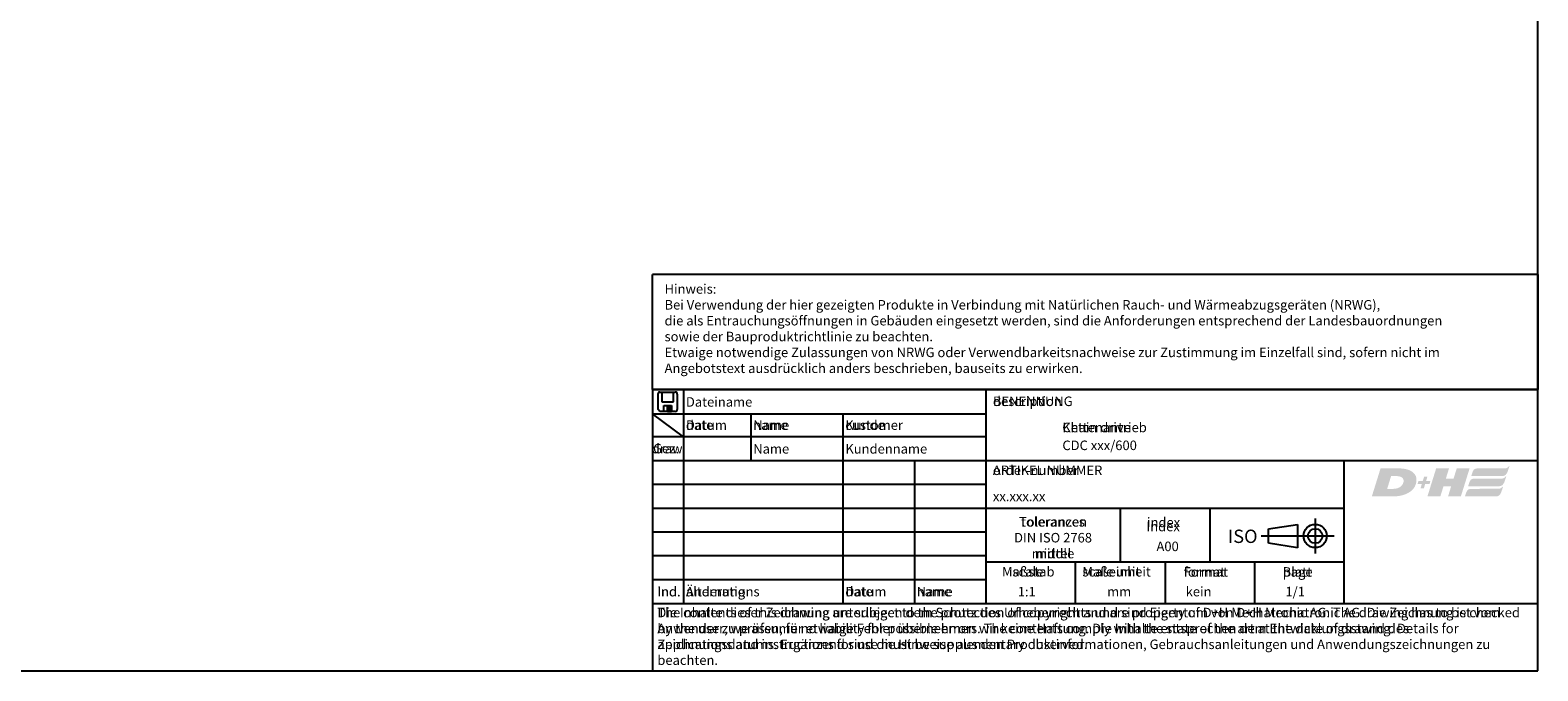
# Model space of a CAD drawing. Extents: x 56 to 3563, y 61 to 2524.
# Drawn here: x 2613 to 3563, y 61 to 465 of the extents above; entities that cross this region are included whole.
import ezdxf

# ---------------------------------------------------------------- set-up
doc = ezdxf.new("R2010")
doc.units = 0
for name, color, linetype in [('1_DEUTSCH', 2, 'Continuous'), ('2_ENGLISH', 6, 'Continuous'), ('3_Deutsch_Antriebe', 2, 'Continuous'), ('4_Englisch_Antriebe', 6, 'Continuous'), ('BEMASS', 7, 'Continuous'), ('DH_LOGO', 1, 'Continuous'), ('DH_RAHMEN', 124, 'Continuous'), ('DH_SCHRIFT', 2, 'Continuous'), ('ZEICHNUNG', 7, 'Continuous')]:
    doc.layers.add(name, color=color, linetype=linetype)
doc.layers.add('Sichtbar (ISO)', color=7, linetype='Continuous', lineweight=50)
doc.styles.add('ROMANS', font='romans', dxfattribs={"height": 3.5})
doc.styles.get("Standard").update_dxf_attribs({"font": 'ARIALN.TTF'})

# ---------------------------------------------------------------- blocks, each defined once
blk = doc.blocks.new('PLANKOPF_DE_EN')
at = {"layer": 'DH_LOGO'}
h = blk.add_hatch(color=256, dxfattribs=at)
edge = h.paths.add_edge_path()
edge.add_spline(control_points=[(-250.9, 263.9), (-250.9, 263.9), (-219.6, 263.9), (-219.6, 263.9), (-219.6, 263.9), (-211.4, 264), (-203.5, 265.1), (-196.2, 269), (-196.2, 269), (-191.8, 271.5), (-188.2, 274.3), (-185.8, 278.9), (-185.8, 278.9), (-183.4, 283.7), (-182.5, 289.4), (-184.2, 294.5), (-184.2, 294.5), (-188.2, 303.4), (-198.7, 305.9), (-207.5, 306.3), (-207.5, 306.3), (-207.5, 306.3), (-208.6, 306.3), (-208.6, 306.3), (-208.6, 306.3), (-208.6, 306.3), (-237.7, 306.3), (-237.7, 306.3), (-237.7, 306.3), (-237.7, 306.3), (-250.9, 263.9), (-250.9, 263.9)], knot_values=[0, 0, 0, 0, 0.125, 0.125, 0.125, 0.125, 0.25, 0.25, 0.25, 0.25, 0.375, 0.375, 0.375, 0.375, 0.5, 0.5, 0.5, 0.5, 0.625, 0.625, 0.625, 0.625, 0.75, 0.75, 0.75, 0.75, 0.875, 0.875, 0.875, 0.875, 1, 1, 1, 1], degree=3, periodic=0)
edge = h.paths.add_edge_path(flags=16)
edge.add_spline(control_points=[(-221.7, 294.8), (-217.1, 294.8), (-211.3, 295.3), (-206.8, 293.5), (-206.8, 293.5), (-200.5, 290.4), (-202.5, 283.4), (-206.7, 279.3), (-206.7, 279.3), (-212, 274.4), (-221, 275.4), (-227.7, 275.4), (-227.7, 275.4), (-227.7, 275.4), (-221.7, 294.8), (-221.7, 294.8)], knot_values=[0, 0, 0, 0, 0.25, 0.25, 0.25, 0.25, 0.5, 0.5, 0.5, 0.5, 0.75, 0.75, 0.75, 0.75, 1, 1, 1, 1], degree=3, periodic=0)
edge = h.paths.add_edge_path()
edge.add_spline(control_points=[(-170.2, 282.6), (-170.2, 282.6), (-172.2, 276.4), (-172.2, 276.4), (-172.2, 276.4), (-172.2, 276.4), (-177.2, 276.4), (-177.2, 276.4), (-177.2, 276.4), (-177.2, 276.4), (-175.3, 282.6), (-175.3, 282.6), (-175.3, 282.6), (-175.3, 282.6), (-181.8, 282.6), (-181.8, 282.6), (-181.8, 282.6), (-181.8, 282.6), (-180.3, 287.5), (-180.3, 287.5), (-180.3, 287.5), (-180.3, 287.5), (-173.8, 287.5), (-173.8, 287.5), (-173.8, 287.5), (-173.8, 287.5), (-171.8, 293.8), (-171.8, 293.8), (-171.8, 293.8), (-171.8, 293.8), (-166.8, 293.8), (-166.8, 293.8), (-166.8, 293.8), (-166.8, 293.8), (-168.8, 287.5), (-168.8, 287.5), (-168.8, 287.5), (-168.8, 287.5), (-162.2, 287.5), (-162.2, 287.5), (-162.2, 287.5), (-162.2, 287.5), (-163.7, 282.6), (-163.7, 282.6), (-163.7, 282.6), (-163.7, 282.6), (-170.2, 282.6), (-170.2, 282.6)], knot_values=[0, 0, 0, 0, 0.083333, 0.083333, 0.083333, 0.083333, 0.166667, 0.166667, 0.166667, 0.166667, 0.25, 0.25, 0.25, 0.25, 0.333333, 0.333333, 0.333333, 0.333333, 0.416667, 0.416667, 0.416667, 0.416667, 0.5, 0.5, 0.5, 0.5, 0.583333, 0.583333, 0.583333, 0.583333, 0.666667, 0.666667, 0.666667, 0.666667, 0.75, 0.75, 0.75, 0.75, 0.833333, 0.833333, 0.833333, 0.833333, 0.916667, 0.916667, 0.916667, 0.916667, 1, 1, 1, 1], degree=3, periodic=0)
edge = h.paths.add_edge_path()
edge.add_spline(control_points=[(-153.6, 306.3), (-153.6, 306.3), (-134.1, 306.3), (-134.1, 306.3), (-134.1, 306.3), (-134.1, 306.3), (-138.9, 290.9), (-138.9, 290.9), (-138.9, 290.9), (-138.9, 290.9), (-127.3, 290.9), (-127.3, 290.9), (-127.3, 290.9), (-127.3, 290.9), (-122.4, 306.3), (-122.4, 306.3), (-122.4, 306.3), (-122.4, 306.3), (-103, 306.3), (-103, 306.3), (-103, 306.3), (-103, 306.3), (-116.2, 263.9), (-116.2, 263.9), (-116.2, 263.9), (-116.2, 263.9), (-135.6, 263.9), (-135.6, 263.9), (-135.6, 263.9), (-135.6, 263.9), (-130.9, 279.3), (-130.9, 279.3), (-130.9, 279.3), (-130.9, 279.3), (-142.5, 279.3), (-142.5, 279.3), (-142.5, 279.3), (-142.5, 279.3), (-147.3, 263.9), (-147.3, 263.9), (-147.3, 263.9), (-147.3, 263.9), (-166.8, 263.9), (-166.8, 263.9), (-166.8, 263.9), (-166.8, 263.9), (-153.6, 306.3), (-153.6, 306.3)], knot_values=[0, 0, 0, 0, 0.083333, 0.083333, 0.083333, 0.083333, 0.166667, 0.166667, 0.166667, 0.166667, 0.25, 0.25, 0.25, 0.25, 0.333333, 0.333333, 0.333333, 0.333333, 0.416667, 0.416667, 0.416667, 0.416667, 0.5, 0.5, 0.5, 0.5, 0.583333, 0.583333, 0.583333, 0.583333, 0.666667, 0.666667, 0.666667, 0.666667, 0.75, 0.75, 0.75, 0.75, 0.833333, 0.833333, 0.833333, 0.833333, 0.916667, 0.916667, 0.916667, 0.916667, 1, 1, 1, 1], degree=3, periodic=0)
edge = h.paths.add_edge_path()
edge.add_spline(control_points=[(-100.4, 294.8), (-100.4, 294.8), (-98.8, 299.8), (-98.8, 299.8), (-98.8, 299.8), (-98.2, 301.7), (-97.5, 303.6), (-96, 304.8), (-96, 304.8), (-94.6, 306), (-92, 306.3), (-90.7, 306.3), (-90.7, 306.3), (-90.7, 306.3), (-48.8, 306.4), (-48.8, 306.4), (-48.8, 306.4), (-46.2, 306.5), (-44.3, 308.9), (-42.5, 310.3), (-42.5, 310.3), (-43.6, 307), (-44.6, 303.5), (-45.9, 300.4), (-45.9, 300.4), (-47.4, 297.3), (-49.6, 294.8), (-53.2, 294.8), (-53.2, 294.8), (-53.2, 294.8), (-100.4, 294.8), (-100.4, 294.8)], knot_values=[0, 0, 0, 0, 0.125, 0.125, 0.125, 0.125, 0.25, 0.25, 0.25, 0.25, 0.375, 0.375, 0.375, 0.375, 0.5, 0.5, 0.5, 0.5, 0.625, 0.625, 0.625, 0.625, 0.75, 0.75, 0.75, 0.75, 0.875, 0.875, 0.875, 0.875, 1, 1, 1, 1], degree=3, periodic=0)
edge = h.paths.add_edge_path()
edge.add_spline(control_points=[(-105.2, 279.3), (-105.2, 279.3), (-103.6, 284.4), (-103.6, 284.4), (-103.6, 284.4), (-103, 286.2), (-102.3, 288.2), (-100.8, 289.4), (-100.8, 289.4), (-99.4, 290.6), (-96.8, 290.9), (-95.5, 290.9), (-95.5, 290.9), (-95.5, 290.9), (-53.6, 290.9), (-53.6, 290.9), (-53.6, 290.9), (-51, 291), (-49, 293.5), (-47.3, 294.9), (-47.3, 294.9), (-48.4, 291.6), (-49.4, 288), (-50.7, 285), (-50.7, 285), (-52.2, 281.9), (-54.3, 279.4), (-58, 279.4), (-58, 279.4), (-58, 279.4), (-105.2, 279.3), (-105.2, 279.3)], knot_values=[0, 0, 0, 0, 0.125, 0.125, 0.125, 0.125, 0.25, 0.25, 0.25, 0.25, 0.375, 0.375, 0.375, 0.375, 0.5, 0.5, 0.5, 0.5, 0.625, 0.625, 0.625, 0.625, 0.75, 0.75, 0.75, 0.75, 0.875, 0.875, 0.875, 0.875, 1, 1, 1, 1], degree=3, periodic=0)
edge = h.paths.add_edge_path()
edge.add_spline(control_points=[(-110, 263.9), (-110, 263.9), (-108.4, 268.9), (-108.4, 268.9), (-108.4, 268.9), (-107.8, 270.8), (-107, 272.7), (-105.6, 273.9), (-105.6, 273.9), (-104.2, 275.1), (-101.6, 275.4), (-100.3, 275.4), (-100.3, 275.4), (-100.3, 275.4), (-58.4, 275.5), (-58.4, 275.5), (-58.4, 275.5), (-55.8, 275.6), (-53.8, 278), (-52.1, 279.4), (-52.1, 279.4), (-53.2, 276.1), (-54.2, 272.6), (-55.5, 269.5), (-55.5, 269.5), (-56.9, 266.4), (-59.1, 263.9), (-62.8, 263.9), (-62.8, 263.9), (-62.8, 263.9), (-110, 263.9), (-110, 263.9)], knot_values=[0, 0, 0, 0, 0.125, 0.125, 0.125, 0.125, 0.25, 0.25, 0.25, 0.25, 0.375, 0.375, 0.375, 0.375, 0.5, 0.5, 0.5, 0.5, 0.625, 0.625, 0.625, 0.625, 0.75, 0.75, 0.75, 0.75, 0.875, 0.875, 0.875, 0.875, 1, 1, 1, 1], degree=3, periodic=0)
at = {"layer": '1_DEUTSCH'}
for p, q in [((0, 599.9), (-1339, 599.9)), ((-1339, 425.9), (-1339, 599.9)), ((0, 599.9), (0, 425.9)), ((-1339, 425.9), (0, 425.9))]:
    blk.add_line(p, q, dxfattribs=at)
at = {"layer": '3_Deutsch_Antriebe'}
blk.add_line((-1339, 425.9), (0, 425.9), dxfattribs=at)
at = {"layer": '4_Englisch_Antriebe'}
blk.add_line((-1339, 425.9), (0.3, 425.9), dxfattribs=at)
at = {"layer": 'DH_RAHMEN'}
for p, q in [((0.2, 425.9), (-1339, 425.9)), ((-1339, 425.9), (-1339, 0)), ((-1292.2, 425.9), (-1292.2, 317.9)), ((-835, 425.9), (-835, 101.9)), ((0, 0), (0.2, 425.9)), ((-1339, 388.9), (-835, 388.9)), ((-1292.2, 353.9), (-1339, 388.9)), ((-1190.3, 388.9), (-1190.3, 317.9)), ((-1051, 388.9), (-1051, 101.9)), ((-835, 353.9), (-1339, 353.9)), ((0, 317.9), (-1339, 317.9)), ((-835, 317.9), (-1339, 317.9)), ((-1292.2, 317.9), (-1292.2, 101.9)), ((-943, 317.9), (-943, 101.9)), ((-293.1, 317.9), (-293.1, 101.9)), ((-835, 281.9), (-1339, 281.9)), ((-835, 245.9), (-1339, 245.9)), ((-293.1, 245.9), (-835, 245.9)), ((-631.5, 245.9), (-631.5, 164.4)), ((-496.1, 245.9), (-496.1, 164.4)), ((-835, 209.9), (-1339, 209.9)), ((-835, 173.9), (-1339, 173.9)), ((-293.1, 164.4), (-835, 164.4)), ((-699.6, 164.4), (-699.6, 101.9)), ((-563.8, 164.4), (-563.8, 101.9)), ((-428.5, 164.4), (-428.5, 101.9)), ((-835, 137.9), (-1339, 137.9)), ((-1339, 101.9), (0.2, 101.9)), ((-1339, 0), (0, 0))]:
    blk.add_line(p, q, dxfattribs=at)
at = {"layer": 'DH_SCHRIFT'}
for p, q in [((-336.6, 230.5), (-336.6, 177.6)), ((-407.2, 215.1), (-363.1, 221.7)), ((-407.2, 193.1), (-407.2, 215.1)), ((-363.1, 221.7), (-363.1, 186.4)), ((-418.2, 204.1), (-308, 204.1)), ((-363.1, 186.4), (-407.2, 193.1))]:
    blk.add_line(p, q, dxfattribs=at)
for radius in [17.6, 11]:
    blk.add_circle((-336.6, 204.1), radius, dxfattribs=at)
at = {"layer": 'ZEICHNUNG', "color": 4}
for p, q in [((-1330.8, 395.6), (-1330.8, 418.9)), ((-1327.9, 421.8), (-1304.6, 421.8)), ((-1325, 421.8), (-1325, 407.3)), ((-1307.5, 407.3), (-1307.5, 421.8)), ((-1301.7, 418.9), (-1301.7, 395.6)), ((-1327.9, 392.7), (-1330.8, 395.6)), ((-1304.6, 392.7), (-1327.9, 392.7)), ((-1325, 407.3), (-1307.5, 407.3)), ((-1322.1, 392.7), (-1322.1, 401.4)), ((-1322.1, 401.4), (-1316.3, 401.4)), ((-1316.3, 392.7), (-1322.1, 392.7)), ((-1316.3, 401.4), (-1316.3, 392.7)), ((-1316.3, 392.7), (-1316.3, 401.4)), ((-1316.3, 401.4), (-1310.4, 401.4)), ((-1316.3, 401.1), (-1310.4, 401.1)), ((-1316.3, 400.6), (-1310.4, 400.6)), ((-1316.3, 400.1), (-1310.4, 400.1)), ((-1316.3, 399.7), (-1310.4, 399.7)), ((-1316.3, 399.2), (-1310.4, 399.2)), ((-1316.3, 398.7), (-1310.4, 398.7)), ((-1316.3, 398.3), (-1310.4, 398.3)), ((-1316.3, 397.8), (-1310.4, 397.8)), ((-1316.3, 397.3), (-1310.4, 397.3)), ((-1316.3, 396.9), (-1310.4, 396.9)), ((-1316.3, 396.4), (-1310.4, 396.4)), ((-1316.3, 396), (-1310.4, 396)), ((-1316.3, 395.5), (-1310.4, 395.5)), ((-1316.3, 395), (-1310.4, 395)), ((-1316.3, 394.6), (-1310.4, 394.6)), ((-1316.3, 394.1), (-1310.4, 394.1)), ((-1316.3, 393.6), (-1310.4, 393.6)), ((-1316.3, 393.2), (-1310.4, 393.2)), ((-1310.4, 392.7), (-1316.3, 392.7)), ((-1316.3, 392.7), (-1310.4, 392.7)), ((-1315.5, 392.7), (-1315.5, 401.4)), ((-1313.7, 392.7), (-1313.7, 401.4)), ((-1311.8, 392.7), (-1311.8, 401.4)), ((-1310.4, 401.4), (-1310.4, 392.7))]:
    blk.add_line(p, q, dxfattribs=at)
for centre, start, end in [((-1327.9, 418.9), 90, 180), ((-1304.6, 418.9), 0, 90), ((-1304.6, 395.6), 270, 0)]:
    blk.add_arc(centre, 2.92, start, end, dxfattribs=at)
at = {"layer": '1_DEUTSCH', "style": 'ROMANS'}
for s, p in [('BENENNUNG', (-824.1, 400.7)), ('Datum', (-1288.6, 364.7)), ('Name', (-1186.7, 364.7)), ('Kunde', (-1047.4, 364.7)), ('Gez.', (-1338.2, 329.1)), ('ARTIKEL NUMMER', (-824.2, 296.3)), ('Index', (-591.9, 211.2)), ('Maßstab', (-810.4, 142.8)), ('Maßeinheit', (-688.8, 142.8)), ('Format', (-535.6, 142.5)), ('Blatt', (-385.8, 142.5)), ('Ind.', (-1331.8, 112.7)), ('Änderung', (-1288.6, 112.7)), ('Datum', (-1047.4, 112.7)), ('Name', (-939.4, 112.7))]:
    blk.add_text(s, height=14.4, dxfattribs=at).set_placement(p)
at = {"layer": '1_DEUTSCH', "insert": (-1320.9, 585.1), "char_height": 14.4, "attachment_point": 1}
blk.add_mtext('{\\fArial|b0|i0|c0|p34;Hinweis:\\PBei Verwendung der hier gezeigten Produkte in Verbindung mit Natürlichen Rauch- und Wärmeabzugsgeräten (NRWG),\\Pdie als Entrauchungsöffnungen in Gebäuden eingesetzt werden, sind die Anforderungen entsprechend der Landesbauordnungen\\Psowie der Bauproduktrichtlinie zu beachten.\\PEtwaige notwendige Zulassungen von NRWG oder Verwendbarkeitsnachweise zur Zustimmung im Einzelfall sind, sofern nicht im\\PAngebotstext ausdrücklich anders beschrieben, bauseits zu erwirken.}', dxfattribs=at)
at = {"layer": '1_DEUTSCH', "char_height": 14.4}
for s, insert, width, attachment_point in [('{\\fArial|b0|i0|c0|p34;Toleranzen\\PDIN ISO 2768\\Pmittel}', (-733.2, 201.5), 203.469, 5), ('{\\fArial|b0|i0|c0|p34;Die Inhalte dieser Zeichnung unterliegen dem Schutz des Urheberrechts und sind Eigentum von D+H Mechatronic AG. Die Zeichnung ist vom Anwender zu prüfen, für etwaige Fehler übernehmen wir keine Haftung. Die Inhalte entsprechen dem Entwicklungsstand des Zeichnungsdatums. Ergänzend sind die Hinweise aus den Produktinformationen, Gebrauchsanleitungen und Anwendungszeichnungen zu beachten.  \\P                                                                                                                                                                                                                         }', (-1331.8, 95.4), 1316.337, 1)]:
    blk.add_mtext(s, dxfattribs=dict(at, insert=insert, width=width, attachment_point=attachment_point))
at = {"layer": '1_DEUTSCH', "style": 'ROMANS', "flags": 4}
for tag, p in [('BENENNUNG1', (-719.1, 361.1)), ('BENENNUNG2', (-719.1, 334))]:
    blk.add_attdef(tag, p, '', height=14.4, dxfattribs=at)
at = {"layer": '2_ENGLISH', "style": 'ROMANS'}
for s, p in [('description', (-824.1, 400.7)), ('date', (-1288.6, 364.7)), ('name', (-1186.7, 364.7)), ('customer', (-1047.4, 364.7)), ('draw', (-1340.3, 329.1)), ('order-number', (-824.2, 296.3)), ('index', (-591.1, 217.5)), ('scale', (-794.6, 142.8)), ('scale unit', (-688.8, 142.8)), ('format', (-535.6, 142.5)), ('page', (-385.8, 142.5)), ('ind.', (-1331.8, 112.7)), ('alternations', (-1288.6, 112.7)), ('date', (-1047.4, 112.7)), ('name', (-939.4, 112.7))]:
    blk.add_text(s, height=14.4, dxfattribs=at).set_placement(p)
at = {"layer": '2_ENGLISH', "char_height": 14.4}
for s, insert, width, attachment_point in [('{\\fArial|b0|i0|c0|p34;tolerances\\PDIN ISO 2768\\Pmiddle}', (-733.2, 201.5), 203.469, 5), ('{\\fArial|b0|i0|c0|p34;The contents of this drawing are subject to the protection of copyright and are property of D+H Mechatronic AG. The drawing has to be checked by the user, we assume no liability for possible errors. The contents comply with the state of the art at the date of drawing. Details for applications and instructions for use must be supplementary observed.  \\P                                                                                                                                                                                                                         }', (-1331.8, 95.4), 1316.337, 1)]:
    blk.add_mtext(s, dxfattribs=dict(at, insert=insert, width=width, attachment_point=attachment_point))
at = {"layer": '2_ENGLISH', "style": 'ROMANS', "flags": 4}
for tag, p in [('DESCRIPTION1', (-719.1, 361.1)), ('DESCRIPTION2', (-719.1, 334))]:
    blk.add_attdef(tag, p, '', height=14.4, dxfattribs=at)
at = {"layer": 'DH_SCHRIFT', "style": 'ROMANS'}
blk.add_text('ISO', height=20.16, dxfattribs=at).set_placement((-468.6, 193.5))
at = {"layer": 'DH_SCHRIFT', "style": 'ROMANS', "flags": 4}
for tag, p in [('DATEINAME', (-1288.6, 399.7)), ('NAME', (-1186.7, 328.7)), ('KUNDE', (-1047.4, 328.7)), ('ARTIKELNUMMER', (-824.2, 256.7)), ('XX', (-576.7, 181.2)), ('X:X', (-786.6, 112.6)), ('MM', (-651.4, 112.7)), ('DINA3', (-532.5, 112.7)), ('BL', (-381.6, 112.7))]:
    blk.add_attdef(tag, p, '', height=14.4, dxfattribs=at)
at = {"layer": 'DH_SCHRIFT', "linetype": 'Continuous', "style": 'ROMANS'}
for tag, p in [('R5', (-1331.8, 292.7)), ('ÄNDERUNG5', (-1288.6, 293.2)), ('DATUM5', (-1047.4, 292.7)), ('NAME5', (-939.4, 292.7)), ('ÄNDERUNG4', (-1288.6, 257.2)), ('R4', (-1331.8, 256.7)), ('DATUM4', (-1047.4, 256.7)), ('NAME4', (-939.4, 256.7)), ('R3', (-1331.8, 220.7)), ('ÄNDERUNG3', (-1288.6, 220.7)), ('DATUM3', (-1047.4, 220.7)), ('NAME3', (-939.4, 220.7)), ('R2', (-1331.8, 184.7)), ('ÄNDERUNG2', (-1288.6, 184.9)), ('DATUM2', (-1047.4, 184.7)), ('NAME2', (-939.4, 184.7)), ('R1', (-1331.8, 148.7)), ('ÄNDERUNG1', (-1288.6, 148.7)), ('DATUM1', (-1047.4, 148.7)), ('NAME1', (-939.4, 148.7))]:
    blk.add_attdef(tag, p, '', height=14.4, dxfattribs=at)
blk = doc.blocks.new('RAHMEN')
at = {"layer": 'DH_RAHMEN'}
for p, q in [((3507.22, 0.02), (3507.22, 2463.02)), ((30.22, 0.02), (3507.22, 0.02))]:
    blk.add_line(p, q, dxfattribs=at)

msp = doc.modelspace()

# ---------------------------------------------------------------- block references
at = {"layer": 'BEMASS'}
ref = msp.add_blockref('PLANKOPF_DE_EN', (3563.292, 61.037), dxfattribs=dict(at, xscale=0.4166661201443276, yscale=0.4166661201446118, zscale=0.416666120144575))
ref.add_attrib('NAME', 'Name', (3068.823, 198.014), dxfattribs={"layer": 'DH_SCHRIFT', "height": 6, "style": 'ROMANS'})
ref.add_attrib('KUNDE', 'Kundenname', (3126.889, 198.014), dxfattribs={"layer": 'DH_SCHRIFT', "height": 6, "style": 'ROMANS'})
ref.add_attrib('DATEINAME', 'Dateiname', (3026.389, 227.594), dxfattribs={"layer": 'DH_SCHRIFT', "height": 6, "style": 'ROMANS'})
ref.add_attrib('BENENNUNG1', 'Kettenantrieb', (3263.669, 211.514), dxfattribs={"layer": '1_DEUTSCH', "height": 6, "style": 'ROMANS'})
ref.add_attrib('BENENNUNG2', 'CDC xxx/600', (3263.684, 200.22), dxfattribs={"layer": '1_DEUTSCH', "height": 6, "style": 'ROMANS'})
ref.add_attrib('ARTIKELNUMMER', 'xx.xxx.xx', (3219.889, 168.014), dxfattribs={"layer": 'DH_SCHRIFT', "height": 6, "style": 'ROMANS'})
ref.add_attrib('DESCRIPTION1', 'Chain drive', (3263.669, 211.514), dxfattribs={"layer": '2_ENGLISH', "height": 6, "style": 'ROMANS'})
ref.add_attrib('DESCRIPTION2', 'CDC xxx/600', (3263.684, 200.22), dxfattribs={"layer": '2_ENGLISH', "height": 6, "style": 'ROMANS'})
ref.add_attrib('X:X', '1:1', (3235.545, 107.946), dxfattribs={"layer": 'DH_SCHRIFT', "height": 6, "style": 'ROMANS'})
ref.add_attrib('MM', 'mm', (3291.888, 108.014), dxfattribs={"layer": 'DH_SCHRIFT', "height": 6, "style": 'ROMANS'})
ref.add_attrib('DINA3', 'kein', (3341.402, 108.014), dxfattribs={"layer": 'DH_SCHRIFT', "height": 6, "style": 'ROMANS'})
ref.add_attrib('BL', '1/1', (3404.285, 108.014), dxfattribs={"layer": 'DH_SCHRIFT', "height": 6, "style": 'ROMANS'})
ref.add_attrib('XX', 'A00', (3322.996, 136.518), dxfattribs={"layer": 'DH_SCHRIFT', "height": 6, "style": 'ROMANS'})
at = {"layer": 'Sichtbar (ISO)'}
msp.add_blockref('RAHMEN', (56.071, 61.013), dxfattribs=at)

doc.saveas('drawing.dxf')
